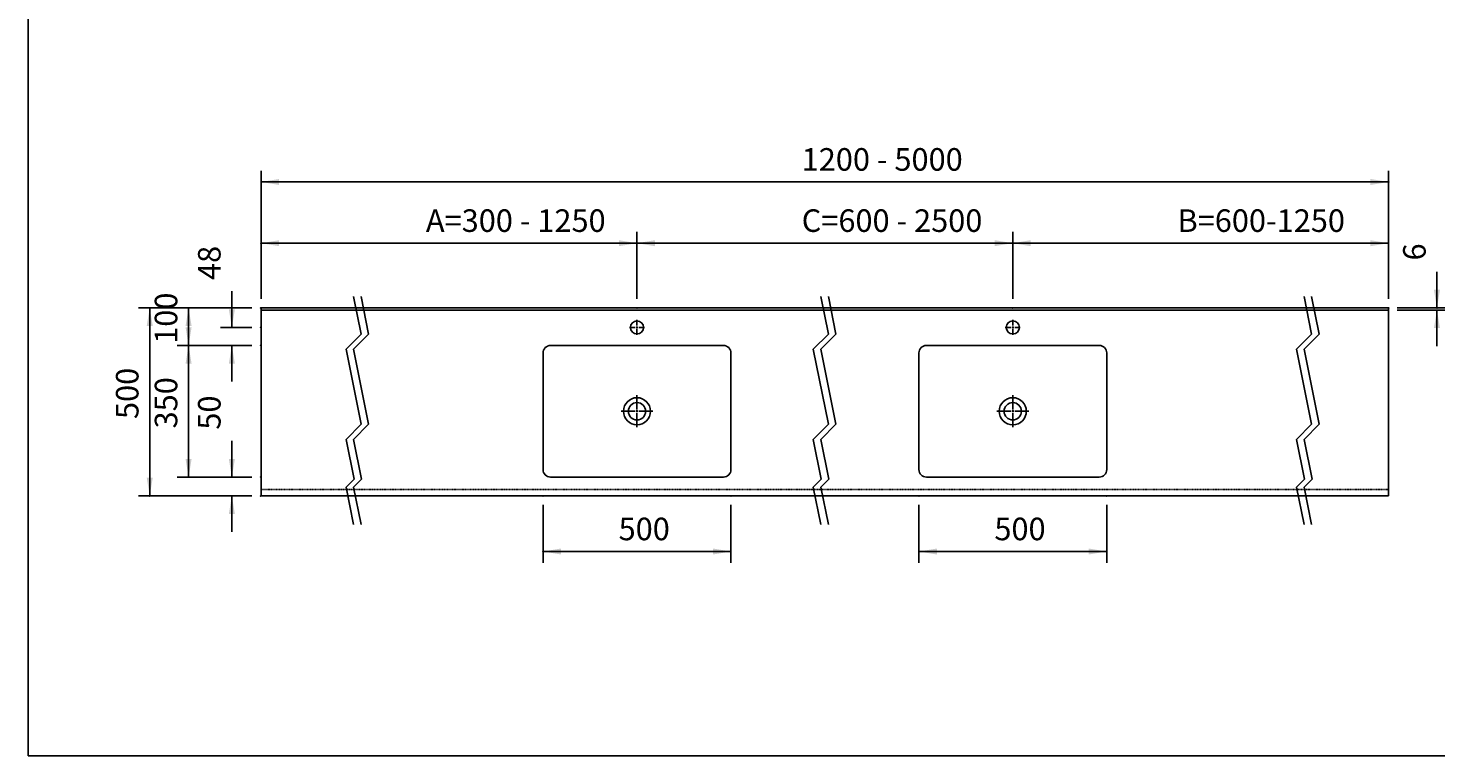
# Model space of a CAD drawing. Extents: x 356 to 6206, y -1285 to 2791.
# Drawn here: x 356 to 4101, y -1285 to 650 of the extents above; entities that cross this region are included whole.
import ezdxf

# ---------------------------------------------------------------- set-up
doc = ezdxf.new("R2010")
doc.units = 0
doc.header["$LTSCALE"] = 5
doc.header["$MEASUREMENT"] = 0
doc.linetypes.add('VERDECKT', pattern=[0.25, 0.125, -0.125])
doc.layers.get('0').update_dxf_attribs({"linetype": 'CONTINUOUS'})
doc.layers.add('LAYER01', color=7, linetype='CONTINUOUS')
doc.dimstyles.get("Standard").update_dxf_attribs({"dimtxt": 0.18, "dimasz": 0.18, "dimexe": 0.18, "dimexo": 0.0625, "dimgap": 0.09, "dimtad": 0, "dimtih": 1, "dimtoh": 1, "dimdec": 4, "dimzin": 0, "dimdsep": 46, "dimtxsty": 'Standard', "dimcen": 0.09, "dimadec": 0, "dimazin": 0, "dimtfac": 1, "dimtdec": 4, "dimtofl": 0, "dimtmove": 0, "dimatfit": 3, "dimfxl": 1, "dimtolj": 1, "dimtzin": 0, "dimarcsym": 0})

# ---------------------------------------------------------------- blocks, each defined once
blk = doc.blocks.new('*D24')
at = {"layer": 'LAYER01', "color": 7}
for p, q in [((950.502009, -94.104975), (649.191209, -94.104975)), ((679.191209, -94.104975), (679.191209, -594.104975)), ((950.502009, -594.104975), (649.191209, -594.104975))]:
    blk.add_line(p, q, dxfattribs=at)
for p in [(974.502009, -94.104975), (679.191209, -594.104975), (974.502009, -594.104975)]:
    blk.add_point(p, dxfattribs=at)
for points in [[(671.191529, -142.104975), (679.191209, -94.104975), (687.190889, -142.104975)], [(671.191529, -546.104975), (679.191209, -594.104975), (687.190889, -546.104975)]]:
    blk.add_solid(points, dxfattribs=at)
at = {"layer": 'LAYER01', "color": 7, "linetype": 'VERDECKT'}
blk.add_text('500', height=60, rotation=90, dxfattribs=at).set_placement((649.191209, -389.803775))
blk = doc.blocks.new('*D25')
at = {"layer": 'LAYER01', "color": 7}
for p, q in [((897.615981, -146.104975), (897.615981, -50.104975)), ((950.502009, -146.104975), (867.615981, -146.104975)), ((950.502009, -194.104975), (867.615981, -194.104975)), ((897.615981, -194.104975), (897.615981, -290.104975))]:
    blk.add_line(p, q, dxfattribs=at)
for p in [(897.615981, -146.104975), (974.502009, -146.104975), (974.502009, -194.104975)]:
    blk.add_point(p, dxfattribs=at)
for points in [[(905.615661, -98.104975), (897.615981, -146.104975), (889.616301, -98.104975)], [(905.615661, -242.104975), (897.615981, -194.104975), (889.616301, -242.104975)]]:
    blk.add_solid(points, dxfattribs=at)
at = {"layer": 'LAYER01', "color": 7, "linetype": 'VERDECKT'}
blk.add_text('48', height=60, rotation=90, dxfattribs=at).set_placement((867.615981, -20.104975))
blk = doc.blocks.new('*D26')
at = {"layer": 'LAYER01', "color": 7}
for p, q in [((950.502009, -94.104975), (752.465333, -94.104975)), ((782.465333, -194.104975), (782.465333, -94.104975)), ((950.502009, -194.104975), (752.465333, -194.104975))]:
    blk.add_line(p, q, dxfattribs=at)
for p in [(782.465333, -94.104975), (974.502009, -94.104975), (974.502009, -194.104975)]:
    blk.add_point(p, dxfattribs=at)
for points in [[(790.465013, -142.104975), (782.465333, -94.104975), (774.465653, -142.104975)], [(790.465013, -146.104975), (782.465333, -194.104975), (774.465653, -146.104975)]]:
    blk.add_solid(points, dxfattribs=at)
at = {"layer": 'LAYER01', "color": 7, "linetype": 'VERDECKT'}
blk.add_text('100', height=60, rotation=90, dxfattribs=at).set_placement((752.465333, -189.803775))
blk = doc.blocks.new('*D27')
at = {"layer": 'LAYER01', "color": 7}
for p, q in [((897.615981, -544.104975), (897.615981, -448.104975)), ((950.502009, -544.104975), (867.615981, -544.104975)), ((950.502009, -594.104975), (867.615981, -594.104975)), ((897.615981, -594.104975), (897.615981, -690.104975))]:
    blk.add_line(p, q, dxfattribs=at)
for p in [(897.615981, -544.104975), (974.502009, -544.104975), (974.502009, -594.104975)]:
    blk.add_point(p, dxfattribs=at)
for points in [[(905.615661, -496.104975), (897.615981, -544.104975), (889.616301, -496.104975)], [(905.615661, -642.104975), (897.615981, -594.104975), (889.616301, -642.104975)]]:
    blk.add_solid(points, dxfattribs=at)
at = {"layer": 'LAYER01', "color": 7, "linetype": 'VERDECKT'}
blk.add_text('50', height=60, rotation=90, dxfattribs=at).set_placement((867.615981, -418.104975))
blk = doc.blocks.new('*D28')
at = {"layer": 'LAYER01', "color": 7}
for p, q in [((950.502009, -194.104975), (752.465333, -194.104975)), ((782.465333, -544.104975), (782.465333, -194.104975)), ((950.502009, -544.104975), (752.465333, -544.104975))]:
    blk.add_line(p, q, dxfattribs=at)
for p in [(782.465333, -194.104975), (974.502009, -194.104975), (974.502009, -544.104975)]:
    blk.add_point(p, dxfattribs=at)
for points in [[(790.465013, -242.104975), (782.465333, -194.104975), (774.465653, -242.104975)], [(790.465013, -496.104975), (782.465333, -544.104975), (774.465653, -496.104975)]]:
    blk.add_solid(points, dxfattribs=at)
at = {"layer": 'LAYER01', "color": 7, "linetype": 'VERDECKT'}
blk.add_text('350', height=60, rotation=90, dxfattribs=at).set_placement((752.465333, -414.803775))
blk = doc.blocks.new('*D29')
at = {"layer": 'LAYER01', "color": 7}
for p, q in [((4104.377785, -94.104975), (4104.377785, 1.895025)), ((3998.502009, -94.104975), (4134.377785, -94.104975)), ((3998.502009, -100.104975), (4134.377785, -100.104975)), ((4104.377785, -100.104975), (4104.377785, -196.104975))]:
    blk.add_line(p, q, dxfattribs=at)
for p in [(3974.502009, -94.104975), (3974.502009, -100.104975), (4104.377785, -94.104975)]:
    blk.add_point(p, dxfattribs=at)
for points in [[(4112.377465, -46.104975), (4104.377785, -94.104975), (4096.378105, -46.104975)], [(4112.377465, -148.104975), (4104.377785, -100.104975), (4096.378105, -148.104975)]]:
    blk.add_solid(points, dxfattribs=at)
at = {"layer": 'LAYER01', "color": 7, "linetype": 'VERDECKT'}
blk.add_text('6', height=60, rotation=90, dxfattribs=at).set_placement((4074.377785, 31.895025))
blk = doc.blocks.new('*D30')
at = {"layer": 'LAYER01', "color": 7}
for p, q in [((2725.717758, -618.104975), (2725.717758, -772.053937)), ((3225.717758, -618.104975), (3225.717758, -772.053937)), ((3225.717758, -742.053937), (2725.717758, -742.053937))]:
    blk.add_line(p, q, dxfattribs=at)
for p in [(2725.717758, -594.104975), (3225.717758, -594.104975), (2725.717758, -742.053937)]:
    blk.add_point(p, dxfattribs=at)
for points in [[(2773.717758, -734.054257), (2725.717758, -742.053937), (2773.717758, -750.053617)], [(3177.717758, -734.054257), (3225.717758, -742.053937), (3177.717758, -750.053617)]]:
    blk.add_solid(points, dxfattribs=at)
at = {"layer": 'LAYER01', "color": 7, "linetype": 'VERDECKT'}
blk.add_text('500', height=60, dxfattribs=at).set_placement((2926.727647, -712.053937))
blk = doc.blocks.new('MESA50P-G32')
at = {"color": 255, "linetype": 'Continuous'}
for p, q in [((2970.717758, -146.104975), (2955.717758, -146.104975)), ((2975.717758, -146.104975), (2973.217758, -146.104975)), ((2975.717758, -141.104975), (2975.717758, -126.104975)), ((2975.717758, -146.104975), (2975.717758, -143.604975)), ((2975.717758, -146.104975), (2975.717758, -148.604975)), ((2975.717758, -146.104975), (2978.217758, -146.104975)), ((2980.717758, -146.104975), (2995.717758, -146.104975)), ((2975.717758, -151.104975), (2975.717758, -166.104975))]:
    blk.add_line(p, q, dxfattribs=at)
blk = doc.blocks.new('MESA50P-G33')
at = {"color": 255, "linetype": 'Continuous'}
for p, q in [((2975.717758, -364.104975), (2975.717758, -326.604975)), ((2970.717758, -369.104975), (2933.217758, -369.104975)), ((2975.717758, -369.104975), (2973.217758, -369.104975)), ((2975.717758, -369.104975), (2975.717758, -366.604975)), ((2975.717758, -369.104975), (2975.717758, -371.604975)), ((2975.717758, -369.104975), (2978.217758, -369.104975)), ((2975.717758, -374.104975), (2975.717758, -411.604975)), ((2980.717758, -369.104975), (3018.217758, -369.104975))]:
    blk.add_line(p, q, dxfattribs=at)
blk = doc.blocks.new('*D33')
at = {"layer": 'LAYER01', "color": 7}
for p, q in [((1725.717758, -618.104975), (1725.717758, -772.053937)), ((2225.717758, -618.104975), (2225.717758, -772.053937)), ((2225.717758, -742.053937), (1725.717758, -742.053937))]:
    blk.add_line(p, q, dxfattribs=at)
for p in [(1725.717758, -594.104975), (2225.717758, -594.104975), (1725.717758, -742.053937)]:
    blk.add_point(p, dxfattribs=at)
for points in [[(1773.717758, -734.054257), (1725.717758, -742.053937), (1773.717758, -750.053617)], [(2177.717758, -734.054257), (2225.717758, -742.053937), (2177.717758, -750.053617)]]:
    blk.add_solid(points, dxfattribs=at)
at = {"layer": 'LAYER01', "color": 7, "linetype": 'VERDECKT'}
blk.add_text('500', height=60, dxfattribs=at).set_placement((1926.727647, -712.053937))
blk = doc.blocks.new('MESA50P-G35')
at = {"color": 255, "linetype": 'Continuous'}
for p, q in [((1970.717758, -146.104975), (1955.717758, -146.104975)), ((1975.717758, -146.104975), (1973.217758, -146.104975)), ((1975.717758, -141.104975), (1975.717758, -126.104975)), ((1975.717758, -146.104975), (1975.717758, -143.604975)), ((1975.717758, -146.104975), (1975.717758, -148.604975)), ((1975.717758, -146.104975), (1978.217758, -146.104975)), ((1980.717758, -146.104975), (1995.717758, -146.104975)), ((1975.717758, -151.104975), (1975.717758, -166.104975))]:
    blk.add_line(p, q, dxfattribs=at)
blk = doc.blocks.new('MESA50P-G36')
at = {"color": 255, "linetype": 'Continuous'}
for p, q in [((1975.717758, -364.104975), (1975.717758, -326.604975)), ((1970.717758, -369.104975), (1933.217758, -369.104975)), ((1975.717758, -369.104975), (1973.217758, -369.104975)), ((1975.717758, -369.104975), (1975.717758, -366.604975)), ((1975.717758, -369.104975), (1975.717758, -371.604975)), ((1975.717758, -369.104975), (1978.217758, -369.104975)), ((1975.717758, -374.104975), (1975.717758, -411.604975)), ((1980.717758, -369.104975), (2018.217758, -369.104975))]:
    blk.add_line(p, q, dxfattribs=at)
blk = doc.blocks.new('MESA50P-G37')
at = {"layer": 'LAYER01', "color": 7, "linetype": 'Continuous'}
for p, q in [((1221.593391, -63.680392), (1241.593391, -163.722058)), ((1241.593391, -63.680392), (1261.593391, -163.722058)), ((1241.593391, -163.722058), (1201.593391, -203.722058)), ((1261.593391, -163.722058), (1221.593391, -203.722058)), ((1201.593391, -203.722058), (1241.593391, -403.805392)), ((1221.593391, -203.722058), (1261.593391, -403.805392)), ((1241.593391, -403.805392), (1201.593391, -443.805392)), ((1261.593391, -403.805392), (1221.593391, -443.805392)), ((1201.593391, -443.805392), (1222.718654, -549.475717)), ((1221.593391, -443.805392), (1242.718654, -549.475717)), ((1222.718654, -549.475717), (1201.593391, -570.60098)), ((1242.718654, -549.475717), (1221.593391, -570.60098)), ((1201.593391, -570.60098), (1221.593391, -670.642647)), ((1221.593391, -570.60098), (1241.593391, -670.642647))]:
    blk.add_line(p, q, dxfattribs=at)
blk = doc.blocks.new('MESA50P-G38')
at = {"layer": 'LAYER01', "color": 7, "linetype": 'Continuous'}
for p, q in [((2464.897397, -63.680392), (2484.897397, -163.722058)), ((2484.897397, -63.680392), (2504.897397, -163.722058)), ((2484.897397, -163.722058), (2444.897397, -203.722058)), ((2504.897397, -163.722058), (2464.897397, -203.722058)), ((2444.897397, -203.722058), (2484.897397, -403.805392)), ((2464.897397, -203.722058), (2504.897397, -403.805392)), ((2484.897397, -403.805392), (2444.897397, -443.805392)), ((2504.897397, -403.805392), (2464.897397, -443.805392)), ((2444.897397, -443.805392), (2466.02266, -549.475717)), ((2464.897397, -443.805392), (2486.02266, -549.475717)), ((2466.02266, -549.475717), (2444.897397, -570.60098)), ((2486.02266, -549.475717), (2464.897397, -570.60098)), ((2444.897397, -570.60098), (2464.897397, -670.642647)), ((2464.897397, -570.60098), (2484.897397, -670.642647))]:
    blk.add_line(p, q, dxfattribs=at)
blk = doc.blocks.new('MESA50P-G39')
at = {"layer": 'LAYER01', "color": 7, "linetype": 'Continuous'}
for p, q in [((3750.780562, -63.680392), (3770.780562, -163.722058)), ((3770.780562, -63.680392), (3790.780562, -163.722058)), ((3770.780562, -163.722058), (3730.780562, -203.722058)), ((3790.780562, -163.722058), (3750.780562, -203.722058)), ((3730.780562, -203.722058), (3770.780562, -403.805392)), ((3750.780562, -203.722058), (3790.780562, -403.805392)), ((3770.780562, -403.805392), (3730.780562, -443.805392)), ((3790.780562, -403.805392), (3750.780562, -443.805392)), ((3730.780562, -443.805392), (3751.905825, -549.475717)), ((3750.780562, -443.805392), (3771.905825, -549.475717)), ((3751.905825, -549.475717), (3730.780562, -570.60098)), ((3771.905825, -549.475717), (3750.780562, -570.60098)), ((3730.780562, -570.60098), (3750.780562, -670.642647)), ((3750.780562, -570.60098), (3770.780562, -670.642647))]:
    blk.add_line(p, q, dxfattribs=at)
blk = doc.blocks.new('*D39')
at = {"layer": 'LAYER01', "color": 7}
for p, q in [((975.502009, -70.104975), (975.502009, 107.859877)), ((1975.502009, 77.859877), (975.502009, 77.859877)), ((1975.502009, -70.104975), (1975.502009, 107.859877))]:
    blk.add_line(p, q, dxfattribs=at)
for p in [(975.502009, 77.859877), (975.502009, -94.104975), (1975.502009, -94.104975)]:
    blk.add_point(p, dxfattribs=at)
for points in [[(1023.502009, 85.859557), (975.502009, 77.859877), (1023.502009, 69.860197)], [(1927.502009, 85.859557), (1975.502009, 77.859877), (1927.502009, 69.860197)]]:
    blk.add_solid(points, dxfattribs=at)
at = {"layer": 'LAYER01', "color": 7, "linetype": 'VERDECKT'}
blk.add_text('A=300 - 1250', height=60, dxfattribs=at).set_placement((1413.967819, 107.859877))
blk = doc.blocks.new('*D40')
at = {"layer": 'LAYER01', "color": 7}
for p, q in [((1975.502009, -70.104975), (1975.502009, 107.859877)), ((2975.502009, 77.859877), (1975.502009, 77.859877)), ((2975.502009, -70.104975), (2975.502009, 107.859877))]:
    blk.add_line(p, q, dxfattribs=at)
for p in [(1975.502009, 77.859877), (1975.502009, -94.104975), (2975.502009, -94.104975)]:
    blk.add_point(p, dxfattribs=at)
for points in [[(2023.502009, 85.859557), (1975.502009, 77.859877), (2023.502009, 69.860197)], [(2927.502009, 85.859557), (2975.502009, 77.859877), (2927.502009, 69.860197)]]:
    blk.add_solid(points, dxfattribs=at)
at = {"layer": 'LAYER01', "color": 7, "linetype": 'VERDECKT'}
blk.add_text('C=600 - 2500', height=60, dxfattribs=at).set_placement((2413.967819, 107.859877))
blk = doc.blocks.new('*D41')
at = {"layer": 'LAYER01', "color": 7}
for p, q in [((2975.502009, -70.104975), (2975.502009, 107.859877)), ((3975.502009, 77.859877), (2975.502009, 77.859877)), ((3975.502009, -70.104975), (3975.502009, 107.859877))]:
    blk.add_line(p, q, dxfattribs=at)
for p in [(2975.502009, 77.859877), (2975.502009, -94.104975), (3975.502009, -94.104975)]:
    blk.add_point(p, dxfattribs=at)
for points in [[(3023.502009, 85.859557), (2975.502009, 77.859877), (3023.502009, 69.860197)], [(3927.502009, 85.859557), (3975.502009, 77.859877), (3927.502009, 69.860197)]]:
    blk.add_solid(points, dxfattribs=at)
at = {"layer": 'LAYER01', "color": 7, "linetype": 'VERDECKT'}
blk.add_text('B=600-1250', height=60, dxfattribs=at).set_placement((3413.967819, 107.859877))
blk = doc.blocks.new('*D42')
at = {"layer": 'LAYER01', "color": 7}
for p, q in [((975.502009, -70.104975), (975.502009, 270.627735)), ((3975.502009, -70.104975), (3975.502009, 270.627735)), ((975.502009, 240.627735), (3975.502009, 240.627735))]:
    blk.add_line(p, q, dxfattribs=at)
for p in [(3975.502009, 240.627735), (975.502009, -94.104975), (3975.502009, -94.104975)]:
    blk.add_point(p, dxfattribs=at)
for points in [[(1023.502009, 232.628055), (975.502009, 240.627735), (1023.502009, 248.627415)], [(3927.502009, 232.628055), (3975.502009, 240.627735), (3927.502009, 248.627415)]]:
    blk.add_solid(points, dxfattribs=at)
at = {"layer": 'LAYER01', "color": 7, "linetype": 'VERDECKT'}
blk.add_text('1200 - 5000', height=60, dxfattribs=at).set_placement((2413.967819, 270.627735))

msp = doc.modelspace()

# ---------------------------------------------------------------- linework, layer by layer
at = {"color": 7, "linetype": 'Continuous'}
for p, q in [((975.502009, -594.104975), (975.502009, -94.104975)), ((975.502009, -94.104975), (3975.502009, -94.104975)), ((975.502009, -100.104975), (3975.502009, -100.104975)), ((3975.502009, -594.104975), (3975.502009, -94.104975)), ((1725.717758, -369.104975), (1725.717758, -214.104975)), ((1745.717758, -194.104975), (1975.717758, -194.104975)), ((1975.717758, -194.104975), (2205.717758, -194.104975)), ((2225.717758, -369.104975), (2225.717758, -214.104975)), ((2725.717758, -369.104975), (2725.717758, -214.104975)), ((2745.717758, -194.104975), (2975.717758, -194.104975)), ((2975.717758, -194.104975), (3205.717758, -194.104975)), ((3225.717758, -369.104975), (3225.717758, -214.104975)), ((1725.717758, -369.104975), (1725.717758, -524.104975)), ((2225.717758, -369.104975), (2225.717758, -524.104975)), ((2725.717758, -369.104975), (2725.717758, -524.104975)), ((3225.717758, -369.104975), (3225.717758, -524.104975)), ((1745.717758, -544.104975), (1975.717758, -544.104975)), ((2205.717758, -544.104975), (1975.717758, -544.104975)), ((2745.717758, -544.104975), (2975.717758, -544.104975)), ((3205.717758, -544.104975), (2975.717758, -544.104975)), ((975.502009, -594.104975), (3975.502009, -594.104975))]:
    msp.add_line(p, q, dxfattribs=at)
for centre, radius in [((1975.717758, -146.104975), 17.5), ((2975.717758, -146.104975), 17.5), ((1975.717758, -369.104975), 36), ((1975.717758, -369.104975), 36), ((2975.717758, -369.104975), 36), ((2975.717758, -369.104975), 36), ((1975.717758, -369.104975), 23), ((1975.717758, -369.104975), 23), ((2975.717758, -369.104975), 23), ((2975.717758, -369.104975), 23)]:
    msp.add_circle(centre, radius, dxfattribs=at)
for centre, start, end in [((1745.717758, -214.104975), 90, 180), ((2205.717758, -214.104975), 0, 90), ((2745.717758, -214.104975), 90, 180), ((3205.717758, -214.104975), 0, 90), ((1745.717758, -524.104975), 180, 270), ((2205.717758, -524.104975), 270, 0), ((2745.717758, -524.104975), 180, 270), ((3205.717758, -524.104975), 270, 0)]:
    msp.add_arc(centre, 20, start, end, dxfattribs=at)
at = {"layer": 'LAYER01', "color": 7, "linetype": 'VERDECKT'}
msp.add_line((975.502009, -577.285909), (3975.502009, -577.285909), dxfattribs=at)
at = {"layer": 'LAYER01', "color": 7, "linetype": 'Continuous'}
msp.add_lwpolyline([(355.572083, -1285.404175), (355.572083, 2790.831575), (6206.28258, 2790.831575), (6206.28258, -1285.404175)], close=True, dxfattribs=at)

# ---------------------------------------------------------------- block references
at = {"layer": 'LAYER01'}
for name in ['MESA50P-G37', 'MESA50P-G38', 'MESA50P-G39', 'MESA50P-G35', 'MESA50P-G32', 'MESA50P-G36', 'MESA50P-G33']:
    msp.add_blockref(name, (0, 0), dxfattribs=at)

# ---------------------------------------------------------------- dimensions: what is measured, and where the dimension line sits
at = {"layer": 'LAYER01', "color": 7}
for base, p1, p2, picture, middle in [((3975.502009, 240.627735), (975.502009, -94.104975), (3975.502009, -94.104975), '*D42', (2562.290069, 300.627735)), ((975.502009, 77.859877), (1975.502009, -94.104975), (975.502009, -94.104975), '*D39', (1580.088739, 137.859877)), ((1975.502009, 77.859877), (2975.502009, -94.104975), (1975.502009, -94.104975), '*D40', (2581.275317, 137.859877)), ((2975.502009, 77.859877), (3975.502009, -94.104975), (2975.502009, -94.104975), '*D41', (3565.849803, 137.859877)), ((1725.717758, -742.053937), (2225.717758, -594.104975), (1725.717758, -594.104975), '*D33', (1976.563923, -682.053937)), ((2725.717758, -742.053937), (3225.717758, -594.104975), (2725.717758, -594.104975), '*D30', (2976.563923, -682.053937))]:
    dim = msp.add_linear_dim(base=base, p1=p1, p2=p2, dimstyle='Standard', dxfattribs=at)
    dim.commit()
    dim.dimension.update_dxf_attribs({"geometry": picture, "text_midpoint": middle})
for base, p1, p2, picture, middle in [((4104.377785, -94.104975), (3974.502009, -100.104975), (3974.502009, -94.104975), '*D29', (4044.377785, 48.507117)), ((897.615981, -146.104975), (974.502009, -194.104975), (974.502009, -146.104975), '*D25', (837.615981, 13.119209)), ((782.465333, -94.104975), (974.502009, -194.104975), (974.502009, -94.104975), '*D26', (722.465333, -139.967499)), ((679.191209, -594.104975), (974.502009, -94.104975), (974.502009, -594.104975), '*D24', (619.191209, -339.967499)), ((782.465333, -194.104975), (974.502009, -544.104975), (974.502009, -194.104975), '*D28', (722.465333, -364.967499)), ((897.615981, -544.104975), (974.502009, -594.104975), (974.502009, -544.104975), '*D27', (837.615981, -384.880791))]:
    dim = msp.add_linear_dim(base=base, p1=p1, p2=p2, angle=90, dimstyle='Standard', dxfattribs=at)
    dim.commit()
    dim.dimension.update_dxf_attribs({"geometry": picture, "text_midpoint": middle, "text_rotation": 90})

doc.saveas('drawing.dxf')
